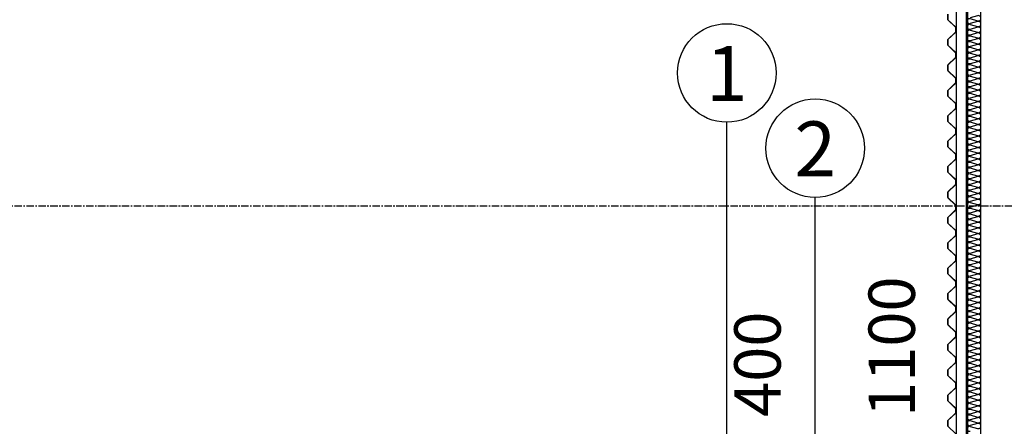
# Model space of a CAD drawing. Extents: x -81389 to 2711, y 2859 to 66740.
# Drawn here: x -49475 to -45019, y 45460 to 47301 of the extents above; entities that cross this region are included whole.
import ezdxf
from ezdxf.enums import TextEntityAlignment as Align

# ---------------------------------------------------------------- set-up
doc = ezdxf.new("R2010")
doc.units = 0
doc.header["$LTSCALE"] = 135
doc.header["$MEASUREMENT"] = 0
doc.linetypes.add('CENTER', pattern=[4, 2.5, -0.5, 0.5, -0.5])
for name, color, linetype in [('9', 9, 'CONTINUOUS'), ('A-WA0', 2, 'CONTINUOUS'), ('CENTER', 1, 'CENTER'), ('DIM', 4, 'CONTINUOUS'), ('IN', 8, 'CONTINUOUS'), ('light eqipment', 7, 'CONTINUOUS'), ('STL-PL', 30, 'CONTINUOUS'), ('WALL', 3, 'CONTINUOUS')]:
    doc.layers.add(name, color=color, linetype=linetype)
doc.styles.add('HY울릉도L', font='txt')
doc.styles.add('ROMANS', font='romans.shx', dxfattribs={"width": 0.85})

msp = doc.modelspace()

# ---------------------------------------------------------------- linework, layer by layer
at = {"layer": '9'}
for p, q in [((-45234.5418143, 44307.8671246), (-45234.5418143, 50837.8671246)), ((-45184.5418143, 44307.8671246), (-45184.5418143, 50837.8671246))]:
    msp.add_line(p, q, dxfattribs=at)
at = {"layer": 'A-WA0'}
msp.add_line((-45124.5418143, 43957.8671246), (-45124.5418143, 50887.8671246), dxfattribs=at)
at = {"layer": 'CENTER', "ltscale": 0.1}
msp.add_line((-70774.5418134, 46457.8671246), (-44824.5418143, 46457.8671246), dxfattribs=at)
at = {"layer": 'IN'}
msp.add_line((-45189.5418143, 44307.8671246), (-45189.5418143, 50712.8671246), dxfattribs=at)
for points in [[(-45172.7010523, 47283.4921246, -1.3440306509), (-45172.7010523, 47306.2421246), (-45140.2010523, 47296.4921246, 1.3440306509), (-45140.2010523, 47319.2421246), (-45172.7010523, 47309.4921246)], [(-45172.7010523, 47257.4921246, -1.3440306509), (-45172.7010523, 47280.2421246), (-45140.2010523, 47270.4921246, 1.3440306509), (-45140.2010523, 47293.2421246), (-45172.7010523, 47283.4921246)], [(-45172.7010523, 47231.4921246, -1.3440306509), (-45172.7010523, 47254.2421246), (-45140.2010523, 47244.4921246, 1.3440306509), (-45140.2010523, 47267.2421246), (-45172.7010523, 47257.4921246)], [(-45172.7010523, 47205.4921246, -1.3440306509), (-45172.7010523, 47228.2421246), (-45140.2010523, 47218.4921246, 1.3440306509), (-45140.2010523, 47241.2421246), (-45172.7010523, 47231.4921246)], [(-45172.7010523, 47179.4921246, -1.3440306509), (-45172.7010523, 47202.2421246), (-45140.2010523, 47192.4921246, 1.3440306509), (-45140.2010523, 47215.2421246), (-45172.7010523, 47205.4921246)], [(-45172.7010523, 47153.4921246, -1.3440306509), (-45172.7010523, 47176.2421246), (-45140.2010523, 47166.4921246, 1.3440306509), (-45140.2010523, 47189.2421246), (-45172.7010523, 47179.4921246)], [(-45172.7010523, 47127.4921246, -1.3440306509), (-45172.7010523, 47150.2421246), (-45140.2010523, 47140.4921246, 1.3440306509), (-45140.2010523, 47163.2421246), (-45172.7010523, 47153.4921246)], [(-45172.7010523, 47101.4921246, -1.3440306509), (-45172.7010523, 47124.2421246), (-45140.2010523, 47114.4921246, 1.3440306509), (-45140.2010523, 47137.2421246), (-45172.7010523, 47127.4921246)], [(-45172.7010523, 47075.4921246, -1.3440306509), (-45172.7010523, 47098.2421246), (-45140.2010523, 47088.4921246, 1.3440306509), (-45140.2010523, 47111.2421246), (-45172.7010523, 47101.4921246)], [(-45172.7010523, 47049.4921246, -1.3440306509), (-45172.7010523, 47072.2421246), (-45140.2010523, 47062.4921246, 1.3440306509), (-45140.2010523, 47085.2421246), (-45172.7010523, 47075.4921246)], [(-45172.7010523, 47023.4921246, -1.3440306509), (-45172.7010523, 47046.2421246), (-45140.2010523, 47036.4921246, 1.3440306509), (-45140.2010523, 47059.2421246), (-45172.7010523, 47049.4921246)], [(-45172.7010523, 46997.4921246, -1.3440306509), (-45172.7010523, 47020.2421246), (-45140.2010523, 47010.4921246, 1.3440306509), (-45140.2010523, 47033.2421246), (-45172.7010523, 47023.4921246)], [(-45172.7010523, 46971.4921246, -1.3440306509), (-45172.7010523, 46994.2421246), (-45140.2010523, 46984.4921246, 1.3440306509), (-45140.2010523, 47007.2421246), (-45172.7010523, 46997.4921246)], [(-45172.7010523, 46945.4921246, -1.3440306509), (-45172.7010523, 46968.2421246), (-45140.2010523, 46958.4921246, 1.3440306509), (-45140.2010523, 46981.2421246), (-45172.7010523, 46971.4921246)], [(-45172.7010523, 46919.4921246, -1.3440306509), (-45172.7010523, 46942.2421246), (-45140.2010523, 46932.4921246, 1.3440306509), (-45140.2010523, 46955.2421246), (-45172.7010523, 46945.4921246)], [(-45172.7010523, 46893.4921246, -1.3440306509), (-45172.7010523, 46916.2421246), (-45140.2010523, 46906.4921246, 1.3440306509), (-45140.2010523, 46929.2421246), (-45172.7010523, 46919.4921246)], [(-45172.7010523, 46867.4921246, -1.3440306509), (-45172.7010523, 46890.2421246), (-45140.2010523, 46880.4921246, 1.3440306509), (-45140.2010523, 46903.2421246), (-45172.7010523, 46893.4921246)], [(-45172.7010523, 46841.4921246, -1.3440306509), (-45172.7010523, 46864.2421246), (-45140.2010523, 46854.4921246, 1.3440306509), (-45140.2010523, 46877.2421246), (-45172.7010523, 46867.4921246)], [(-45172.7010523, 46815.4921246, -1.3440306509), (-45172.7010523, 46838.2421246), (-45140.2010523, 46828.4921246, 1.3440306509), (-45140.2010523, 46851.2421246), (-45172.7010523, 46841.4921246)], [(-45172.7010523, 46789.4921246, -1.3440306509), (-45172.7010523, 46812.2421246), (-45140.2010523, 46802.4921246, 1.3440306509), (-45140.2010523, 46825.2421246), (-45172.7010523, 46815.4921246)], [(-45172.7010523, 46763.4921246, -1.3440306509), (-45172.7010523, 46786.2421246), (-45140.2010523, 46776.4921246, 1.3440306509), (-45140.2010523, 46799.2421246), (-45172.7010523, 46789.4921246)], [(-45172.7010523, 46737.4921246, -1.3440306509), (-45172.7010523, 46760.2421246), (-45140.2010523, 46750.4921246, 1.3440306509), (-45140.2010523, 46773.2421246), (-45172.7010523, 46763.4921246)], [(-45172.7010523, 46711.4921246, -1.3440306509), (-45172.7010523, 46734.2421246), (-45140.2010523, 46724.4921246, 1.3440306509), (-45140.2010523, 46747.2421246), (-45172.7010523, 46737.4921246)], [(-45172.7010523, 46685.4921246, -1.3440306509), (-45172.7010523, 46708.2421246), (-45140.2010523, 46698.4921246, 1.3440306509), (-45140.2010523, 46721.2421246), (-45172.7010523, 46711.4921246)], [(-45172.7010523, 46659.4921246, -1.3440306509), (-45172.7010523, 46682.2421246), (-45140.2010523, 46672.4921246, 1.3440306509), (-45140.2010523, 46695.2421246), (-45172.7010523, 46685.4921246)], [(-45172.7010523, 46633.4921246, -1.3440306509), (-45172.7010523, 46656.2421246), (-45140.2010523, 46646.4921246, 1.3440306509), (-45140.2010523, 46669.2421246), (-45172.7010523, 46659.4921246)], [(-45172.7010523, 46607.4921246, -1.3440306509), (-45172.7010523, 46630.2421246), (-45140.2010523, 46620.4921246, 1.3440306509), (-45140.2010523, 46643.2421246), (-45172.7010523, 46633.4921246)], [(-45172.7010523, 46581.4921246, -1.3440306509), (-45172.7010523, 46604.2421246), (-45140.2010523, 46594.4921246, 1.3440306509), (-45140.2010523, 46617.2421246), (-45172.7010523, 46607.4921246)], [(-45172.7010523, 46555.4921246, -1.3440306509), (-45172.7010523, 46578.2421246), (-45140.2010523, 46568.4921246, 1.3440306509), (-45140.2010523, 46591.2421246), (-45172.7010523, 46581.4921246)], [(-45172.7010523, 46529.4921246, -1.3440306509), (-45172.7010523, 46552.2421246), (-45140.2010523, 46542.4921246, 1.3440306509), (-45140.2010523, 46565.2421246), (-45172.7010523, 46555.4921246)], [(-45172.7010523, 46503.4921246, -1.3440306509), (-45172.7010523, 46526.2421246), (-45140.2010523, 46516.4921246, 1.3440306509), (-45140.2010523, 46539.2421246), (-45172.7010523, 46529.4921246)], [(-45172.7010523, 46477.4921246, -1.3440306509), (-45172.7010523, 46500.2421246), (-45140.2010523, 46490.4921246, 1.3440306509), (-45140.2010523, 46513.2421246), (-45172.7010523, 46503.4921246)], [(-45172.7010523, 46451.4921246, -1.3440306509), (-45172.7010523, 46474.2421246), (-45140.2010523, 46464.4921246, 1.3440306509), (-45140.2010523, 46487.2421246), (-45172.7010523, 46477.4921246)], [(-45172.7010523, 46425.4921246, -1.3440306509), (-45172.7010523, 46448.2421246), (-45140.2010523, 46438.4921246, 1.3440306509), (-45140.2010523, 46461.2421246), (-45172.7010523, 46451.4921246)], [(-45172.7010523, 46399.4921246, -1.3440306509), (-45172.7010523, 46422.2421246), (-45140.2010523, 46412.4921246, 1.3440306509), (-45140.2010523, 46435.2421246), (-45172.7010523, 46425.4921246)], [(-45172.7010523, 46373.4921246, -1.3440306509), (-45172.7010523, 46396.2421246), (-45140.2010523, 46386.4921246, 1.3440306509), (-45140.2010523, 46409.2421246), (-45172.7010523, 46399.4921246)], [(-45172.7010523, 46347.4921246, -1.3440306509), (-45172.7010523, 46370.2421246), (-45140.2010523, 46360.4921246, 1.3440306509), (-45140.2010523, 46383.2421246), (-45172.7010523, 46373.4921246)], [(-45172.7010523, 46321.4921246, -1.3440306509), (-45172.7010523, 46344.2421246), (-45140.2010523, 46334.4921246, 1.3440306509), (-45140.2010523, 46357.2421246), (-45172.7010523, 46347.4921246)], [(-45172.7010523, 46295.4921246, -1.3440306509), (-45172.7010523, 46318.2421246), (-45140.2010523, 46308.4921246, 1.3440306509), (-45140.2010523, 46331.2421246), (-45172.7010523, 46321.4921246)], [(-45172.7010523, 46269.4921246, -1.3440306509), (-45172.7010523, 46292.2421246), (-45140.2010523, 46282.4921246, 1.3440306509), (-45140.2010523, 46305.2421246), (-45172.7010523, 46295.4921246)], [(-45172.7010523, 46243.4921246, -1.3440306509), (-45172.7010523, 46266.2421246), (-45140.2010523, 46256.4921246, 1.3440306509), (-45140.2010523, 46279.2421246), (-45172.7010523, 46269.4921246)], [(-45172.7010523, 46217.4921246, -1.3440306509), (-45172.7010523, 46240.2421246), (-45140.2010523, 46230.4921246, 1.3440306509), (-45140.2010523, 46253.2421246), (-45172.7010523, 46243.4921246)], [(-45172.7010523, 46191.4921246, -1.3440306509), (-45172.7010523, 46214.2421246), (-45140.2010523, 46204.4921246, 1.3440306509), (-45140.2010523, 46227.2421246), (-45172.7010523, 46217.4921246)], [(-45172.7010523, 46165.4921246, -1.3440306509), (-45172.7010523, 46188.2421246), (-45140.2010523, 46178.4921246, 1.3440306509), (-45140.2010523, 46201.2421246), (-45172.7010523, 46191.4921246)], [(-45172.7010523, 46139.4921246, -1.3440306509), (-45172.7010523, 46162.2421246), (-45140.2010523, 46152.4921246, 1.3440306509), (-45140.2010523, 46175.2421246), (-45172.7010523, 46165.4921246)], [(-45172.7010523, 46113.4921246, -1.3440306509), (-45172.7010523, 46136.2421246), (-45140.2010523, 46126.4921246, 1.3440306509), (-45140.2010523, 46149.2421246), (-45172.7010523, 46139.4921246)], [(-45172.7010523, 46087.4921246, -1.3440306509), (-45172.7010523, 46110.2421246), (-45140.2010523, 46100.4921246, 1.3440306509), (-45140.2010523, 46123.2421246), (-45172.7010523, 46113.4921246)], [(-45172.7010523, 46061.4921246, -1.3440306509), (-45172.7010523, 46084.2421246), (-45140.2010523, 46074.4921246, 1.3440306509), (-45140.2010523, 46097.2421246), (-45172.7010523, 46087.4921246)], [(-45172.7010523, 46035.4921246, -1.3440306509), (-45172.7010523, 46058.2421246), (-45140.2010523, 46048.4921246, 1.3440306509), (-45140.2010523, 46071.2421246), (-45172.7010523, 46061.4921246)], [(-45172.7010523, 46009.4921246, -1.3440306509), (-45172.7010523, 46032.2421246), (-45140.2010523, 46022.4921246, 1.3440306509), (-45140.2010523, 46045.2421246), (-45172.7010523, 46035.4921246)], [(-45172.7010523, 45983.4921246, -1.3440306509), (-45172.7010523, 46006.2421246), (-45140.2010523, 45996.4921246, 1.3440306509), (-45140.2010523, 46019.2421246), (-45172.7010523, 46009.4921246)], [(-45172.7010523, 45957.4921246, -1.3440306509), (-45172.7010523, 45980.2421246), (-45140.2010523, 45970.4921246, 1.3440306509), (-45140.2010523, 45993.2421246), (-45172.7010523, 45983.4921246)], [(-45172.7010523, 45931.4921246, -1.3440306509), (-45172.7010523, 45954.2421246), (-45140.2010523, 45944.4921246, 1.3440306509), (-45140.2010523, 45967.2421246), (-45172.7010523, 45957.4921246)], [(-45172.7010523, 45905.4921246, -1.3440306509), (-45172.7010523, 45928.2421246), (-45140.2010523, 45918.4921246, 1.3440306509), (-45140.2010523, 45941.2421246), (-45172.7010523, 45931.4921246)], [(-45172.7010523, 45879.4921246, -1.3440306509), (-45172.7010523, 45902.2421246), (-45140.2010523, 45892.4921246, 1.3440306509), (-45140.2010523, 45915.2421246), (-45172.7010523, 45905.4921246)], [(-45172.7010523, 45853.4921246, -1.3440306509), (-45172.7010523, 45876.2421246), (-45140.2010523, 45866.4921246, 1.3440306509), (-45140.2010523, 45889.2421246), (-45172.7010523, 45879.4921246)], [(-45172.7010523, 45827.4921246, -1.3440306509), (-45172.7010523, 45850.2421246), (-45140.2010523, 45840.4921246, 1.3440306509), (-45140.2010523, 45863.2421246), (-45172.7010523, 45853.4921246)], [(-45172.7010523, 45801.4921246, -1.3440306509), (-45172.7010523, 45824.2421246), (-45140.2010523, 45814.4921246, 1.3440306509), (-45140.2010523, 45837.2421246), (-45172.7010523, 45827.4921246)], [(-45172.7010523, 45775.4921246, -1.3440306509), (-45172.7010523, 45798.2421246), (-45140.2010523, 45788.4921246, 1.3440306509), (-45140.2010523, 45811.2421246), (-45172.7010523, 45801.4921246)], [(-45172.7010523, 45749.4921246, -1.3440306509), (-45172.7010523, 45772.2421246), (-45140.2010523, 45762.4921246, 1.3440306509), (-45140.2010523, 45785.2421246), (-45172.7010523, 45775.4921246)], [(-45172.7010523, 45723.4921246, -1.3440306509), (-45172.7010523, 45746.2421246), (-45140.2010523, 45736.4921246, 1.3440306509), (-45140.2010523, 45759.2421246), (-45172.7010523, 45749.4921246)], [(-45172.7010523, 45697.4921246, -1.3440306509), (-45172.7010523, 45720.2421246), (-45140.2010523, 45710.4921246, 1.3440306509), (-45140.2010523, 45733.2421246), (-45172.7010523, 45723.4921246)], [(-45172.7010523, 45671.4921246, -1.3440306509), (-45172.7010523, 45694.2421246), (-45140.2010523, 45684.4921246, 1.3440306509), (-45140.2010523, 45707.2421246), (-45172.7010523, 45697.4921246)], [(-45172.7010523, 45645.4921246, -1.3440306509), (-45172.7010523, 45668.2421246), (-45140.2010523, 45658.4921246, 1.3440306509), (-45140.2010523, 45681.2421246), (-45172.7010523, 45671.4921246)], [(-45172.7010523, 45619.4921246, -1.3440306509), (-45172.7010523, 45642.2421246), (-45140.2010523, 45632.4921246, 1.3440306509), (-45140.2010523, 45655.2421246), (-45172.7010523, 45645.4921246)], [(-45172.7010523, 45593.4921246, -1.3440306509), (-45172.7010523, 45616.2421246), (-45140.2010523, 45606.4921246, 1.3440306509), (-45140.2010523, 45629.2421246), (-45172.7010523, 45619.4921246)], [(-45172.7010523, 45567.4921246, -1.3440306509), (-45172.7010523, 45590.2421246), (-45140.2010523, 45580.4921246, 1.3440306509), (-45140.2010523, 45603.2421246), (-45172.7010523, 45593.4921246)], [(-45172.7010523, 45541.4921246, -1.3440306509), (-45172.7010523, 45564.2421246), (-45140.2010523, 45554.4921246, 1.3440306509), (-45140.2010523, 45577.2421246), (-45172.7010523, 45567.4921246)], [(-45172.7010523, 45515.4921246, -1.3440306509), (-45172.7010523, 45538.2421246), (-45140.2010523, 45528.4921246, 1.3440306509), (-45140.2010523, 45551.2421246), (-45172.7010523, 45541.4921246)], [(-45172.7010523, 45489.4921246, -1.3440306509), (-45172.7010523, 45512.2421246), (-45140.2010523, 45502.4921246, 1.3440306509), (-45140.2010523, 45525.2421246), (-45172.7010523, 45515.4921246)], [(-45172.7010523, 45463.4921246, -1.3440306509), (-45172.7010523, 45486.2421246), (-45140.2010523, 45476.4921246, 1.3440306509), (-45140.2010523, 45499.2421246), (-45172.7010523, 45489.4921246)], [(-45172.7010523, 45437.4921246, -1.3440306509), (-45172.7010523, 45460.2421246), (-45140.2010523, 45450.4921246, 1.3440306509), (-45140.2010523, 45473.2421246), (-45172.7010523, 45463.4921246)]]:
    msp.add_lwpolyline(points, format="xyb", dxfattribs=at)
at = {"layer": 'STL-PL'}
for points in [[(-45274.5418143, 47326.4256415), (-45274.5418143, 47300.2901415), (-45239.5418143, 47266.7901415), (-45239.5418143, 47244.9256415), (-45274.5418143, 47211.4256415), (-45274.5418143, 47185.2901415), (-45239.5418143, 47151.7901415), (-45239.5418143, 47129.9256415), (-45274.5418143, 47096.4256415), (-45274.5418143, 47070.2901415), (-45239.5418143, 47036.7901415), (-45239.5418143, 47014.9256415), (-45274.5418143, 46981.4256415), (-45274.5418143, 46955.2901415), (-45239.5418143, 46921.7901415), (-45239.5418143, 46899.9256415), (-45274.5418143, 46866.4256415), (-45274.5418143, 46840.2901415), (-45239.5418143, 46806.7901415), (-45239.5418143, 46784.9256415), (-45274.5418143, 46751.4256415), (-45274.5418143, 46725.2901415), (-45239.5418143, 46691.7901415), (-45239.5418143, 46669.9256415), (-45274.5418143, 46636.4256415), (-45274.5418143, 46610.2901415), (-45239.5418143, 46576.7901415), (-45239.5418143, 46554.9256415), (-45274.5418143, 46521.4256415), (-45274.5418143, 46495.2901415), (-45239.5418143, 46461.7901415), (-45239.5418143, 46439.9256415), (-45274.5418143, 46406.4256415), (-45274.5418143, 46380.2901415), (-45239.5418143, 46346.7901415), (-45239.5418143, 46324.9256415), (-45274.5418143, 46291.4256415), (-45274.5418143, 46265.2901415), (-45239.5418143, 46231.7901415), (-45239.5418143, 46209.9256415), (-45274.5418143, 46176.4256415), (-45274.5418143, 46150.2901415), (-45239.5418143, 46116.7901415), (-45239.5418143, 46094.9256415), (-45274.5418143, 46061.4256415), (-45274.5418143, 46035.2901415), (-45239.5418143, 46001.7901415), (-45239.5418143, 45979.9256415), (-45274.5418143, 45946.4256415), (-45274.5418143, 45920.2901415), (-45239.5418143, 45886.7901415), (-45239.5418143, 45864.9256415), (-45274.5418143, 45831.4256415), (-45274.5418143, 45805.2901415), (-45239.5418143, 45771.7901415), (-45239.5418143, 45749.9256415), (-45274.5418143, 45716.4256415), (-45274.5418143, 45690.2901415), (-45239.5418143, 45656.7901415), (-45239.5418143, 45634.9256415), (-45274.5418143, 45601.4256415), (-45274.5418143, 45575.2901415), (-45239.5418143, 45541.7901415), (-45239.5418143, 45519.9256415), (-45274.5418143, 45486.4256415), (-45274.5418143, 45460.2901415)], [(-45238.7418143, 45427.1318198), (-45273.7418143, 45460.6318198), (-45273.7418143, 45486.0839632), (-45238.7418143, 45519.5839632), (-45238.7418143, 45542.1318198), (-45273.7418143, 45575.6318198), (-45273.7418143, 45601.0839632), (-45238.7418143, 45634.5839632), (-45238.7418143, 45657.1318198), (-45273.7418143, 45690.6318198), (-45273.7418143, 45716.0839632), (-45238.7418143, 45749.5839632), (-45238.7418143, 45772.1318198), (-45273.7418143, 45805.6318198), (-45273.7418143, 45831.0839632), (-45238.7418143, 45864.5839632), (-45238.7418143, 45887.1318198), (-45273.7418143, 45920.6318198), (-45273.7418143, 45946.0839632), (-45238.7418143, 45979.5839632), (-45238.7418143, 46002.1318198), (-45273.7418143, 46035.6318198), (-45273.7418143, 46061.0839632), (-45238.7418143, 46094.5839632), (-45238.7418143, 46117.1318198), (-45273.7418143, 46150.6318198), (-45273.7418143, 46176.0839632), (-45238.7418143, 46209.5839632), (-45238.7418143, 46232.1318198), (-45273.7418143, 46265.6318198), (-45273.7418143, 46291.0839632), (-45238.7418143, 46324.5839632), (-45238.7418143, 46347.1318198), (-45273.7418143, 46380.6318198), (-45273.7418143, 46406.0839632), (-45238.7418143, 46439.5839632), (-45238.7418143, 46462.1318198), (-45273.7418143, 46495.6318198), (-45273.7418143, 46521.0839632), (-45238.7418143, 46554.5839632), (-45238.7418143, 46577.1318198), (-45273.7418143, 46610.6318198), (-45273.7418143, 46636.0839632), (-45238.7418143, 46669.5839632), (-45238.7418143, 46692.1318198), (-45273.7418143, 46725.6318198), (-45273.7418143, 46751.0839632), (-45238.7418143, 46784.5839632), (-45238.7418143, 46807.1318198), (-45273.7418143, 46840.6318198), (-45273.7418143, 46866.0839632), (-45238.7418143, 46899.5839632), (-45238.7418143, 46922.1318198), (-45273.7418143, 46955.6318198), (-45273.7418143, 46981.0839632), (-45238.7418143, 47014.5839632), (-45238.7418143, 47037.1318198), (-45273.7418143, 47070.6318198), (-45273.7418143, 47096.0839632), (-45238.7418143, 47129.5839632), (-45238.7418143, 47152.1318198), (-45273.7418143, 47185.6318198), (-45273.7418143, 47211.0839632), (-45238.7418143, 47244.5839632), (-45238.7418143, 47267.1318198), (-45273.7418143, 47300.6318198), (-45273.7418143, 47326.0839632)]]:
    msp.add_lwpolyline(points, dxfattribs=at)
at = {"layer": 'WALL'}
for p, q in [((-46274.5418147, 41981.5511118), (-46274.5418147, 46837.0191265)), ((-45874.5418156, 41981.5511118), (-45874.5418156, 46496.2913129))]:
    msp.add_line(p, q, dxfattribs=at)
for centre in [(-46274.5418146, 47060.153853), (-45874.5418155, 46719.4260381)]:
    msp.add_circle(centre, 223.1347265, dxfattribs=at)

# ---------------------------------------------------------------- texts
at = {"layer": 'DIM', "style": 'HY울릉도L'}
for s, p in [('1', (-46368.6327745, 47057.1128257)), ('2', (-45968.6327753, 46716.3850109))]:
    msp.add_text(s, height=248.832, dxfattribs=at).set_placement(p, align=Align.MIDDLE_LEFT)
at = {"layer": 'light eqipment', "color": 3, "char_height": 210, "attachment_point": 7, "rotation": 90, "style": 'ROMANS'}
for s, insert in [('1100', (-45357.8477265, 45502.9531616)), ('400', (-45965.3670923, 45502.9531616))]:
    msp.add_mtext(s, dxfattribs=dict(at, insert=insert))

doc.saveas('drawing.dxf')
